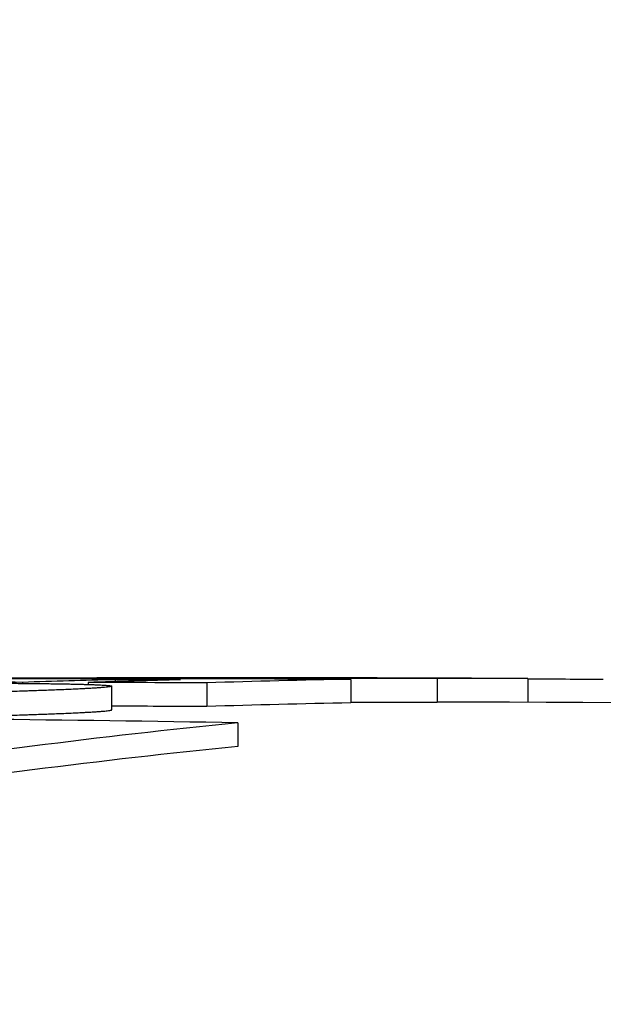
# Model space of a CAD drawing. Units: millimetres. Extents: x 166676 to 240717, y 38846 to 64176.
# Drawn here: x 172110 to 172117, y 49085 to 49098 of the extents above; entities that cross this region are included whole.
import ezdxf

# ---------------------------------------------------------------- set-up
doc = ezdxf.new("R2010")
doc.units = ezdxf.units.MM
doc.layers.get('DefPoints').update_dxf_attribs({"lineweight": 20})
doc.layers.add('0-OPISY', color=8, linetype='Continuous')
doc.styles.get("Standard").update_dxf_attribs({"font": 'arial.ttf'})
doc.dimstyles.get("Standard").update_dxf_attribs({"dimtxt": 0.18, "dimasz": 0.18, "dimexe": 0.18, "dimexo": 0.0625, "dimgap": 0.09, "dimtad": 0, "dimtih": 1, "dimtoh": 1, "dimdec": 4, "dimzin": 0, "dimdsep": 46, "dimtxsty": 'Standard', "dimcen": 0.09, "dimadec": 0, "dimazin": 0, "dimtfac": 1, "dimtdec": 4, "dimtofl": 0, "dimtmove": 0, "dimatfit": 3, "dimfxl": 1, "dimtolj": 1, "dimtzin": 0, "dimarcsym": 0})

# ---------------------------------------------------------------- blocks, each defined once
blk = doc.blocks.new('*D58')
at = {"layer": '0-OPISY', "color": 0, "lineweight": -2}
for p, q in [((171558.235, 48988.264), (171558.235, 49285.649)), ((173758.231, 48987.279), (173758.231, 49285.649)), ((171638.235, 49285.469), (172583.382, 49285.469)), ((173678.231, 49285.469), (172733.562, 49285.469))]:
    blk.add_line(p, q, dxfattribs=at)
at = {"layer": '0-OPISY', "color": 0}
for points in [[(171638.235, 49298.802), (171638.235, 49272.135), (171558.235, 49285.469)], [(173678.231, 49272.135), (173678.231, 49298.802), (173758.231, 49285.469)]]:
    blk.add_solid(points, dxfattribs=at)
at = {"layer": 'DefPoints', "color": 0}
for p in [(173758.231, 49285.469), (171558.235, 48988.202), (173758.231, 48987.216)]:
    blk.add_point(p, dxfattribs=at)
at = {"layer": '0-OPISY', "color": 0, "insert": (172658.472, 49285.469), "char_height": 50, "attachment_point": 5}
blk.add_mtext('\\A1;2200', dxfattribs=at)

msp = doc.modelspace()

# ---------------------------------------------------------------- linework, layer by layer
for p, q in [((172110.50804, 49089.47501), (172110.50804, 49089.4748)), ((172112.14561, 49089.47465), (172112.14561, 49089.46446)), ((172113.32858, 49089.47705), (172113.32858, 49089.47479)), ((172114.90264, 49089.46911), (172114.90264, 49089.1691)), ((172116.05026, 49089.46726), (172116.05026, 49089.16749)), ((172109.6441, 49089.42013), (172109.6441, 49089.40695)), ((172110.47438, 49089.41852), (172110.47438, 49089.3934)), ((172110.77431, 49089.07142), (172110.77431, 49089.37147)), ((172110.8178, 49089.45335), (172110.8178, 49089.42971)), ((172111.98144, 49089.41268), (172111.98144, 49089.11265)), ((172113.80719, 49089.45823), (172113.80719, 49089.15822)), ((172112.37537, 49088.90706), (172112.37537, 49088.60681))]:
    msp.add_line(p, q)
for radius, start, end in [(700.3, 90.17499758, 90.29312515), (700.3, 89.70634795, 90.01963494), (700, 87.26880174, 89.7062221)]:
    msp.add_arc((172112.22909, 48389.17792), radius, start, end)
for centre, major_axis, ratio, start_param, end_param in [((172110.71633, 48389.17792), (0, 700.28823), 0.92799113, 6.2784291, 6.28794152), ((172110.38285, 48389.17792), (0, 700.29717), 0.37260228, 6.28270551, 6.28419088), ((172112.35429, 48389.17792), (0, 700.29992), 0.92799113, 0.00089961, 0.00284094), ((172112.02242, 48389.17792), (0, 700.29996), 0.37260228, 0.00012769, 0.00100557), ((172113.20338, 48389.17792), (0, 700.29921), 0.37260228, 6.28270551, 6.28397297), ((172112.35429, 48389.17792), (0, 700.29992), 0.92799113, 6.2802684, 6.2816861), ((172114.12471, 48389.17792), (0, 700.29702), 0.37260228, 6.28270551, 6.28397297), ((172115.31996, 48389.17792), (0, 700.29208), 0.37260228, 6.28038647, 6.28478464), ((172108.89058, 48389.17792), (0, 700.24268), 0.92799113, 6.28202571, 6.28434491), ((172112.98262, 48389.17792), (0, 700.29953), 0.37260228, 0.00829654, 0.01279487), ((172113.8129, 48389.17792), (0, 700.29792), 0.37260228, 0.00829656, 0.0127949), ((172108.89058, 48389.17792), (0, 700.24268), 0.92799113, 6.27842879, 6.280748), ((172110.06427, 48389.17792), (0, 700.2759), 0.92799113, 6.28074811, 6.28202577), ((172115.31996, 48389.17792), (0, 700.29208), 0.37260228, 0.00579761, 0.01279501), ((172112.38978, 48389.17792), (0.00001, 700.29268), 0.99874029, 6.27658049, 6.27795163), ((172108.89058, 48389.17792), (0, 699.94265), 0.92799113, 6.27842675, 6.2802852), ((172115.31996, 48389.17792), (0, 699.99208), 0.37260228, 0.0058001, 0.01280049), ((172115.31996, 48389.17792), (0, 699.99208), 0.37260228, 6.28127481, 6.28478533), ((172102.47436, 48389.17792), (0, 699.81047), 0.92799113, 6.26793874, 6.28794477), ((172122.1301, 48389.17792), (0, 700.21872), 0.37260228, 0.03739703, 0.05741361), ((172122.1301, 48389.17792), (0, 699.91869), 0.37260228, 0.03741307, 0.05743825)]:
    msp.add_ellipse(centre, major_axis=major_axis, ratio=ratio, start_param=start_param, end_param=end_param)
for points, knots in [([(172111.09736, 49089.47133), (172111.0654, 49089.47125), (172111.0331, 49089.47117), (172111.00046, 49089.47109), (172110.96782, 49089.47101), (172110.93484, 49089.47092), (172110.90165, 49089.47084), (172110.86846, 49089.47076), (172110.83506, 49089.47068), (172110.8015, 49089.4706), (172110.76794, 49089.47052), (172110.73422, 49089.47044), (172110.70047, 49089.47036), (172110.66671, 49089.47028), (172110.63293, 49089.4702), (172110.59913, 49089.47012), (172110.56533, 49089.47005), (172110.53151, 49089.46997), (172110.49777, 49089.46989), (172110.46403, 49089.46982), (172110.43035, 49089.46974), (172110.39672, 49089.46967), (172110.37687, 49089.46962), (172110.35704, 49089.46958), (172110.33722, 49089.46954), (172110.32347, 49089.46951), (172110.30972, 49089.46948), (172110.29599, 49089.46945), (172110.26245, 49089.46938), (172110.22897, 49089.46931), (172110.19548, 49089.46924), (172110.162, 49089.46917), (172110.12852, 49089.4691), (172110.0951, 49089.46903), (172110.06167, 49089.46896), (172110.0283, 49089.46889), (172109.995, 49089.46883), (172109.96171, 49089.46876), (172109.9285, 49089.4687), (172109.89543, 49089.46863), (172109.86237, 49089.46857), (172109.82945, 49089.46851), (172109.79678, 49089.46844), (172109.76411, 49089.46838), (172109.73169, 49089.46832), (172109.69956, 49089.46826), (172109.66743, 49089.4682), (172109.63559, 49089.46815), (172109.60415, 49089.46809), (172109.5727, 49089.46803), (172109.54165, 49089.46798), (172109.51103, 49089.46793), (172109.4804, 49089.46787), (172109.45021, 49089.46782), (172109.42054, 49089.46777), (172109.39087, 49089.46772), (172109.36172, 49089.46768), (172109.33313, 49089.46763), (172109.30454, 49089.46758), (172109.2765, 49089.46754), (172109.2491, 49089.4675), (172109.2217, 49089.46745), (172109.19494, 49089.46741), (172109.16884, 49089.46738), (172109.14273, 49089.46734), (172109.11729, 49089.4673), (172109.09254, 49089.46727), (172109.0678, 49089.46723), (172109.04375, 49089.4672), (172109.0204, 49089.46717), (172108.99706, 49089.46714), (172108.97443, 49089.46711), (172108.95252, 49089.46709), (172108.93062, 49089.46706), (172108.90943, 49089.46704), (172108.88899, 49089.46702), (172108.86854, 49089.467), (172108.84883, 49089.46698), (172108.82988, 49089.46696), (172108.81092, 49089.46694), (172108.79273, 49089.46693), (172108.77534, 49089.46692), (172108.75794, 49089.4669), (172108.74135, 49089.46689), (172108.72555, 49089.46689), (172108.70976, 49089.46688), (172108.69476, 49089.46687), (172108.68059, 49089.46687), (172108.66642, 49089.46687), (172108.65307, 49089.46686), (172108.64054, 49089.46687), (172108.62801, 49089.46687), (172108.6163, 49089.46687), (172108.60543, 49089.46687), (172108.59456, 49089.46688), (172108.58454, 49089.46689), (172108.57531, 49089.4669), (172108.56609, 49089.46691), (172108.55767, 49089.46692), (172108.55, 49089.46693), (172108.54232, 49089.46695), (172108.5354, 49089.46696), (172108.52919, 49089.46698), (172108.52706, 49089.46699), (172108.52502, 49089.467), (172108.52307, 49089.467), (172108.51931, 49089.46702), (172108.51586, 49089.46703), (172108.5127, 49089.46705), (172108.5079, 49089.46707), (172108.50379, 49089.4671), (172108.50034, 49089.46712), (172108.4969, 49089.46715), (172108.49414, 49089.46718), (172108.4921, 49089.46722), (172108.49005, 49089.46725), (172108.48873, 49089.46729), (172108.4882, 49089.46733), (172108.48766, 49089.46737), (172108.48791, 49089.46741), (172108.48901, 49089.46746), (172108.4901, 49089.46751), (172108.49205, 49089.46756), (172108.49492, 49089.46761), (172108.49779, 49089.46766), (172108.50159, 49089.46772), (172108.50639, 49089.46777), (172108.50708, 49089.46778), (172108.5078, 49089.46779), (172108.50853, 49089.4678), (172108.51289, 49089.46785), (172108.518, 49089.4679), (172108.52391, 49089.46796), (172108.53081, 49089.46802), (172108.53881, 49089.46809), (172108.54798, 49089.46816), (172108.55716, 49089.46823), (172108.5675, 49089.4683), (172108.57913, 49089.46837), (172108.59076, 49089.46845), (172108.60367, 49089.46853), (172108.61795, 49089.46861), (172108.62688, 49089.46866), (172108.63635, 49089.46871), (172108.64637, 49089.46876)], [0, 0, 0, 0, 0.02173913, 0.02173913, 0.02173913, 0.043478261, 0.043478261, 0.043478261, 0.065217391, 0.065217391, 0.065217391, 0.086956522, 0.086956522, 0.086956522, 0.108695652, 0.108695652, 0.108695652, 0.130434783, 0.130434783, 0.130434783, 0.152173913, 0.152173913, 0.152173913, 0.165007568, 0.165007568, 0.165007568, 0.173913043, 0.173913043, 0.173913043, 0.195652174, 0.195652174, 0.195652174, 0.217391304, 0.217391304, 0.217391304, 0.239130435, 0.239130435, 0.239130435, 0.260869565, 0.260869565, 0.260869565, 0.282608696, 0.282608696, 0.282608696, 0.304347826, 0.304347826, 0.304347826, 0.326086957, 0.326086957, 0.326086957, 0.347826087, 0.347826087, 0.347826087, 0.369565217, 0.369565217, 0.369565217, 0.391304348, 0.391304348, 0.391304348, 0.413043478, 0.413043478, 0.413043478, 0.434782609, 0.434782609, 0.434782609, 0.456521739, 0.456521739, 0.456521739, 0.47826087, 0.47826087, 0.47826087, 0.5, 0.5, 0.5, 0.52173913, 0.52173913, 0.52173913, 0.543478261, 0.543478261, 0.543478261, 0.565217391, 0.565217391, 0.565217391, 0.586956522, 0.586956522, 0.586956522, 0.608695652, 0.608695652, 0.608695652, 0.630434783, 0.630434783, 0.630434783, 0.652173913, 0.652173913, 0.652173913, 0.673913043, 0.673913043, 0.673913043, 0.695652174, 0.695652174, 0.695652174, 0.717391304, 0.717391304, 0.717391304, 0.724833075, 0.724833075, 0.724833075, 0.739130435, 0.739130435, 0.739130435, 0.760869565, 0.760869565, 0.760869565, 0.782608696, 0.782608696, 0.782608696, 0.804347826, 0.804347826, 0.804347826, 0.826086957, 0.826086957, 0.826086957, 0.847826087, 0.847826087, 0.847826087, 0.869565217, 0.869565217, 0.869565217, 0.872701529, 0.872701529, 0.872701529, 0.891304348, 0.891304348, 0.891304348, 0.913043478, 0.913043478, 0.913043478, 0.934782609, 0.934782609, 0.934782609, 0.956521739, 0.956521739, 0.956521739, 0.970112131, 0.970112131, 0.970112131, 0.970112131]), ([(172110.12046, 49089.47474), (172110.11425, 49089.47472), (172110.10805, 49089.47471), (172110.10197, 49089.47469), (172110.0959, 49089.47467), (172110.08996, 49089.47465), (172110.08419, 49089.47464), (172110.07842, 49089.47462), (172110.07284, 49089.4746), (172110.06739, 49089.47458), (172110.06195, 49089.47456), (172110.05668, 49089.47454), (172110.0517, 49089.47452), (172110.0474, 49089.4745), (172110.04332, 49089.47448), (172110.0395, 49089.47446), (172110.03891, 49089.47446), (172110.03832, 49089.47445), (172110.03773, 49089.47445), (172110.03343, 49089.47443), (172110.02958, 49089.4744), (172110.02643, 49089.47438), (172110.02329, 49089.47436), (172110.02083, 49089.47434), (172110.01903, 49089.47432), (172110.01723, 49089.47431), (172110.01609, 49089.47429), (172110.0155, 49089.47428), (172110.01491, 49089.47426), (172110.01488, 49089.47425), (172110.01536, 49089.47424), (172110.01585, 49089.47423), (172110.01684, 49089.47422), (172110.01833, 49089.47421), (172110.01983, 49089.4742), (172110.02182, 49089.4742), (172110.02427, 49089.47419), (172110.02673, 49089.47419), (172110.02967, 49089.47418), (172110.03305, 49089.47418), (172110.03643, 49089.47418), (172110.04025, 49089.47417), (172110.0445, 49089.47417), (172110.04875, 49089.47417), (172110.05342, 49089.47417), (172110.05851, 49089.47417), (172110.0636, 49089.47417), (172110.0691, 49089.47417), (172110.07502, 49089.47418), (172110.08094, 49089.47418), (172110.08728, 49089.47418), (172110.09401, 49089.47419), (172110.10074, 49089.47419), (172110.10786, 49089.4742), (172110.11534, 49089.47421), (172110.12282, 49089.47421), (172110.13066, 49089.47422), (172110.13882, 49089.47423), (172110.14698, 49089.47424), (172110.15545, 49089.47425), (172110.16431, 49089.47426), (172110.17317, 49089.47427), (172110.18242, 49089.47428), (172110.19211, 49089.47429), (172110.2018, 49089.47431), (172110.21193, 49089.47432), (172110.22261, 49089.47434), (172110.2333, 49089.47435), (172110.24453, 49089.47437), (172110.25644, 49089.47439), (172110.26835, 49089.4744), (172110.28093, 49089.47442), (172110.29428, 49089.47444), (172110.30763, 49089.47446), (172110.32175, 49089.47449), (172110.33654, 49089.47451), (172110.35134, 49089.47454), (172110.36681, 49089.47456), (172110.38286, 49089.47459), (172110.39891, 49089.47461), (172110.41553, 49089.47464), (172110.43261, 49089.47467), (172110.44968, 49089.4747), (172110.4672, 49089.47473), (172110.48506, 49089.47476), (172110.50293, 49089.47479), (172110.52113, 49089.47482), (172110.5394, 49089.47485), (172110.54382, 49089.47486), (172110.54824, 49089.47487), (172110.55267, 49089.47488), (172110.56652, 49089.4749), (172110.58037, 49089.47492), (172110.59413, 49089.47495), (172110.61229, 49089.47498), (172110.63029, 49089.47501), (172110.64786, 49089.47504), (172110.66542, 49089.47507), (172110.68256, 49089.4751), (172110.69932, 49089.47513), (172110.71607, 49089.47516), (172110.73246, 49089.47519), (172110.74869, 49089.47522), (172110.75765, 49089.47524), (172110.76656, 49089.47525), (172110.77546, 49089.47527), (172110.7827, 49089.47528), (172110.78992, 49089.47529), (172110.79715, 49089.47531), (172110.81328, 49089.47534), (172110.82943, 49089.47537), (172110.84567, 49089.4754), (172110.86192, 49089.47543), (172110.87825, 49089.47546), (172110.89477, 49089.47549), (172110.91128, 49089.47553), (172110.92797, 49089.47556), (172110.94469, 49089.47559), (172110.96141, 49089.47562), (172110.97815, 49089.47566), (172110.99479, 49089.47569), (172111.01143, 49089.47572), (172111.02797, 49089.47576), (172111.04426, 49089.47579), (172111.06055, 49089.47583), (172111.07659, 49089.47586), (172111.09236, 49089.47589), (172111.10812, 49089.47592), (172111.12361, 49089.47596), (172111.13883, 49089.47599), (172111.15404, 49089.47602), (172111.16898, 49089.47605), (172111.18364, 49089.47609), (172111.19829, 49089.47612), (172111.21265, 49089.47615), (172111.22673, 49089.47618), (172111.2408, 49089.47621), (172111.25459, 49089.47624), (172111.26816, 49089.47628), (172111.27542, 49089.47629), (172111.28262, 49089.47631), (172111.28975, 49089.47633), (172111.29595, 49089.47634), (172111.3021, 49089.47635), (172111.3082, 49089.47637), (172111.32133, 49089.4764), (172111.33426, 49089.47643), (172111.34704, 49089.47646), (172111.35981, 49089.47649), (172111.37244, 49089.47652), (172111.38498, 49089.47656), (172111.39752, 49089.47659), (172111.40997, 49089.47662), (172111.42236, 49089.47665), (172111.43474, 49089.47668), (172111.44706, 49089.47672), (172111.45934, 49089.47675), (172111.47163, 49089.47678), (172111.48387, 49089.47681), (172111.49601, 49089.47684), (172111.50814, 49089.47688), (172111.52016, 49089.47691), (172111.53202, 49089.47694), (172111.54388, 49089.47697), (172111.55558, 49089.477), (172111.56684, 49089.47703), (172111.57288, 49089.47705), (172111.5788, 49089.47706), (172111.58455, 49089.47708), (172111.5895, 49089.47709), (172111.59432, 49089.4771), (172111.59899, 49089.47712), (172111.60907, 49089.47714), (172111.61842, 49089.47717), (172111.6271, 49089.47719), (172111.63579, 49089.47721), (172111.64381, 49089.47723), (172111.65124, 49089.47725), (172111.65867, 49089.47727), (172111.66551, 49089.47729), (172111.67186, 49089.4773), (172111.6782, 49089.47732), (172111.68405, 49089.47734), (172111.68951, 49089.47735), (172111.69497, 49089.47736), (172111.70003, 49089.47738), (172111.7048, 49089.47739), (172111.70956, 49089.4774), (172111.71403, 49089.47741), (172111.71826, 49089.47742), (172111.72249, 49089.47743), (172111.7265, 49089.47744), (172111.7303, 49089.47745), (172111.73411, 49089.47746), (172111.73772, 49089.47747), (172111.74116, 49089.47748), (172111.7446, 49089.47749), (172111.74787, 49089.4775), (172111.75101, 49089.47751), (172111.75416, 49089.47752), (172111.75716, 49089.47752), (172111.76003, 49089.47753)], [0, 0, 0, 0, 0.01612903, 0.01612903, 0.01612903, 0.03225806, 0.03225806, 0.03225806, 0.0483871, 0.0483871, 0.0483871, 0.06451613, 0.06451613, 0.06451613, 0.07846009, 0.07846009, 0.07846009, 0.08064516, 0.08064516, 0.08064516, 0.09677419, 0.09677419, 0.09677419, 0.11290323, 0.11290323, 0.11290323, 0.12903226, 0.12903226, 0.12903226, 0.14516129, 0.14516129, 0.14516129, 0.16129032, 0.16129032, 0.16129032, 0.17741935, 0.17741935, 0.17741935, 0.19354839, 0.19354839, 0.19354839, 0.20967742, 0.20967742, 0.20967742, 0.22580645, 0.22580645, 0.22580645, 0.24193548, 0.24193548, 0.24193548, 0.25806452, 0.25806452, 0.25806452, 0.27419355, 0.27419355, 0.27419355, 0.29032258, 0.29032258, 0.29032258, 0.30645161, 0.30645161, 0.30645161, 0.32258065, 0.32258065, 0.32258065, 0.33870968, 0.33870968, 0.33870968, 0.35483871, 0.35483871, 0.35483871, 0.37096774, 0.37096774, 0.37096774, 0.38709677, 0.38709677, 0.38709677, 0.40322581, 0.40322581, 0.40322581, 0.41935484, 0.41935484, 0.41935484, 0.43548387, 0.43548387, 0.43548387, 0.4516129, 0.4516129, 0.4516129, 0.45551652, 0.45551652, 0.45551652, 0.46774194, 0.46774194, 0.46774194, 0.48387097, 0.48387097, 0.48387097, 0.5, 0.5, 0.5, 0.51612903, 0.51612903, 0.51612903, 0.52502571, 0.52502571, 0.52502571, 0.53225806, 0.53225806, 0.53225806, 0.5483871, 0.5483871, 0.5483871, 0.56451613, 0.56451613, 0.56451613, 0.58064516, 0.58064516, 0.58064516, 0.59677419, 0.59677419, 0.59677419, 0.61290323, 0.61290323, 0.61290323, 0.62903226, 0.62903226, 0.62903226, 0.64516129, 0.64516129, 0.64516129, 0.66129032, 0.66129032, 0.66129032, 0.67741935, 0.67741935, 0.67741935, 0.69354839, 0.69354839, 0.69354839, 0.70217653, 0.70217653, 0.70217653, 0.70967742, 0.70967742, 0.70967742, 0.72580645, 0.72580645, 0.72580645, 0.74193548, 0.74193548, 0.74193548, 0.75806452, 0.75806452, 0.75806452, 0.77419355, 0.77419355, 0.77419355, 0.79032258, 0.79032258, 0.79032258, 0.80645161, 0.80645161, 0.80645161, 0.82258065, 0.82258065, 0.82258065, 0.83124555, 0.83124555, 0.83124555, 0.83870968, 0.83870968, 0.83870968, 0.85483871, 0.85483871, 0.85483871, 0.87096774, 0.87096774, 0.87096774, 0.88709677, 0.88709677, 0.88709677, 0.90322581, 0.90322581, 0.90322581, 0.91935484, 0.91935484, 0.91935484, 0.93548387, 0.93548387, 0.93548387, 0.9516129, 0.9516129, 0.9516129, 0.96774194, 0.96774194, 0.96774194, 0.98387097, 0.98387097, 0.98387097, 1, 1, 1, 1]), ([(172112.14561, 49089.47465), (172112.13024, 49089.47458), (172112.11432, 49089.47452), (172112.09785, 49089.47445), (172112.08138, 49089.47438), (172112.06437, 49089.47431), (172112.04682, 49089.47424), (172112.02926, 49089.47417), (172112.01117, 49089.4741), (172111.99256, 49089.47403), (172111.97395, 49089.47396), (172111.95483, 49089.47389), (172111.93516, 49089.47382), (172111.91549, 49089.47375), (172111.89527, 49089.47368), (172111.87451, 49089.47361), (172111.85374, 49089.47354), (172111.83243, 49089.47346), (172111.81057, 49089.47339), (172111.78872, 49089.47332), (172111.76633, 49089.47324), (172111.74342, 49089.47317), (172111.72051, 49089.4731), (172111.69709, 49089.47302), (172111.67311, 49089.47295), (172111.64913, 49089.47287), (172111.62459, 49089.4728), (172111.59953, 49089.47272), (172111.57447, 49089.47265), (172111.54888, 49089.47257), (172111.5228, 49089.4725), (172111.49673, 49089.47242), (172111.47016, 49089.47234), (172111.44314, 49089.47227), (172111.41611, 49089.47219), (172111.38864, 49089.47211), (172111.36068, 49089.47204), (172111.33273, 49089.47196), (172111.3043, 49089.47188), (172111.27543, 49089.4718), (172111.24656, 49089.47173), (172111.21726, 49089.47165), (172111.18757, 49089.47157), (172111.15788, 49089.47149), (172111.12781, 49089.47141), (172111.09736, 49089.47133)], [0, 0, 0, 0, 0.06666667, 0.06666667, 0.06666667, 0.13333333, 0.13333333, 0.13333333, 0.2, 0.2, 0.2, 0.26666667, 0.26666667, 0.26666667, 0.33333333, 0.33333333, 0.33333333, 0.4, 0.4, 0.4, 0.46666667, 0.46666667, 0.46666667, 0.53333333, 0.53333333, 0.53333333, 0.6, 0.6, 0.6, 0.66666667, 0.66666667, 0.66666667, 0.73333333, 0.73333333, 0.73333333, 0.8, 0.8, 0.8, 0.86666667, 0.86666667, 0.86666667, 0.93333333, 0.93333333, 0.93333333, 1, 1, 1, 1]), ([(172114.90264, 49089.46911), (172114.89079, 49089.46906), (172114.87825, 49089.46902), (172114.86501, 49089.46897), (172114.85177, 49089.46893), (172114.83783, 49089.46889), (172114.82326, 49089.46885), (172114.80869, 49089.46881), (172114.7935, 49089.46877), (172114.77774, 49089.46874), (172114.76198, 49089.4687), (172114.74565, 49089.46867), (172114.72885, 49089.46863), (172114.71204, 49089.4686), (172114.69476, 49089.46857), (172114.67705, 49089.46854), (172114.65935, 49089.46852), (172114.64124, 49089.46849), (172114.62279, 49089.46847), (172114.60434, 49089.46844), (172114.58556, 49089.46842), (172114.5665, 49089.4684), (172114.54744, 49089.46838), (172114.5281, 49089.46837), (172114.50855, 49089.46835), (172114.489, 49089.46834), (172114.46924, 49089.46832), (172114.44931, 49089.46831), (172114.42937, 49089.4683), (172114.40925, 49089.4683), (172114.38901, 49089.46829), (172114.36877, 49089.46828), (172114.3484, 49089.46828), (172114.32792, 49089.46828), (172114.30744, 49089.46828), (172114.28685, 49089.46828), (172114.2662, 49089.46828), (172114.24555, 49089.46828), (172114.22485, 49089.46828), (172114.20408, 49089.46829), (172114.18332, 49089.4683), (172114.1625, 49089.46831), (172114.14159, 49089.46832), (172114.12069, 49089.46833), (172114.0997, 49089.46834), (172114.07858, 49089.46835), (172114.05746, 49089.46837), (172114.03621, 49089.46838), (172114.01472, 49089.4684), (172114.00833, 49089.46841), (172114.00192, 49089.46841), (172113.99549, 49089.46842), (172113.98027, 49089.46843), (172113.96492, 49089.46845), (172113.9494, 49089.46846), (172113.92731, 49089.46849), (172113.90489, 49089.46851), (172113.88202, 49089.46854), (172113.85916, 49089.46857), (172113.83587, 49089.4686), (172113.81213, 49089.46863), (172113.7884, 49089.46866), (172113.76422, 49089.46869), (172113.73958, 49089.46873), (172113.71493, 49089.46877), (172113.68981, 49089.46881), (172113.66433, 49089.46885), (172113.63885, 49089.46889), (172113.61302, 49089.46893), (172113.58687, 49089.46898), (172113.56073, 49089.46903), (172113.53428, 49089.46907), (172113.50762, 49089.46912), (172113.48095, 49089.46917), (172113.45408, 49089.46923), (172113.42706, 49089.46928), (172113.40005, 49089.46933), (172113.37289, 49089.46939), (172113.3457, 49089.46945), (172113.31852, 49089.46951), (172113.2913, 49089.46957), (172113.26416, 49089.46963), (172113.23702, 49089.46969), (172113.20995, 49089.46975), (172113.18306, 49089.46981), (172113.15617, 49089.46988), (172113.12946, 49089.46994), (172113.10303, 49089.47001), (172113.0766, 49089.47007), (172113.05045, 49089.47014), (172113.02466, 49089.47021), (172112.99888, 49089.47028), (172112.97346, 49089.47034), (172112.9485, 49089.47041), (172112.92354, 49089.47048), (172112.89904, 49089.47055), (172112.87505, 49089.47062), (172112.85105, 49089.47069), (172112.82757, 49089.47076), (172112.80466, 49089.47083), (172112.78176, 49089.4709), (172112.75944, 49089.47097), (172112.73771, 49089.47104), (172112.71598, 49089.47111), (172112.69485, 49089.47118), (172112.67436, 49089.47125), (172112.65387, 49089.47132), (172112.63402, 49089.47139), (172112.6148, 49089.47146), (172112.59558, 49089.47153), (172112.57699, 49089.4716), (172112.55906, 49089.47167), (172112.54112, 49089.47174), (172112.52384, 49089.47181), (172112.50719, 49089.47188), (172112.49054, 49089.47195), (172112.47452, 49089.47201), (172112.45913, 49089.47208), (172112.44375, 49089.47215), (172112.42899, 49089.47222), (172112.41485, 49089.47228), (172112.4007, 49089.47235), (172112.38717, 49089.47242), (172112.37423, 49089.47249), (172112.36129, 49089.47255), (172112.34895, 49089.47262), (172112.33719, 49089.47268), (172112.32543, 49089.47275), (172112.31425, 49089.47281), (172112.30363, 49089.47288), (172112.29301, 49089.47295), (172112.28294, 49089.47301), (172112.27342, 49089.47307), (172112.2639, 49089.47314), (172112.25493, 49089.4732), (172112.24649, 49089.47327), (172112.23804, 49089.47333), (172112.23014, 49089.4734), (172112.22277, 49089.47346), (172112.2154, 49089.47352), (172112.20858, 49089.47359), (172112.20231, 49089.47365), (172112.19603, 49089.47371), (172112.19031, 49089.47377), (172112.18516, 49089.47384), (172112.18, 49089.4739), (172112.17542, 49089.47396), (172112.17139, 49089.47402), (172112.16735, 49089.47407), (172112.16386, 49089.47413), (172112.16086, 49089.47419), (172112.15785, 49089.47424), (172112.15534, 49089.4743), (172112.15326, 49089.47435), (172112.15118, 49089.4744), (172112.14954, 49089.47445), (172112.14828, 49089.4745), (172112.14703, 49089.47455), (172112.14615, 49089.4746), (172112.14561, 49089.47465)], [0, 0, 0, 0, 0.01923077, 0.01923077, 0.01923077, 0.03846154, 0.03846154, 0.03846154, 0.05769231, 0.05769231, 0.05769231, 0.07692308, 0.07692308, 0.07692308, 0.09615385, 0.09615385, 0.09615385, 0.11538462, 0.11538462, 0.11538462, 0.13461538, 0.13461538, 0.13461538, 0.15384615, 0.15384615, 0.15384615, 0.17307692, 0.17307692, 0.17307692, 0.19230769, 0.19230769, 0.19230769, 0.21153846, 0.21153846, 0.21153846, 0.23076923, 0.23076923, 0.23076923, 0.25, 0.25, 0.25, 0.26923077, 0.26923077, 0.26923077, 0.28846154, 0.28846154, 0.28846154, 0.30769231, 0.30769231, 0.30769231, 0.313408, 0.313408, 0.313408, 0.32692308, 0.32692308, 0.32692308, 0.34615385, 0.34615385, 0.34615385, 0.36538462, 0.36538462, 0.36538462, 0.38461538, 0.38461538, 0.38461538, 0.40384615, 0.40384615, 0.40384615, 0.42307692, 0.42307692, 0.42307692, 0.44230769, 0.44230769, 0.44230769, 0.46153846, 0.46153846, 0.46153846, 0.48076923, 0.48076923, 0.48076923, 0.5, 0.5, 0.5, 0.51923077, 0.51923077, 0.51923077, 0.53846154, 0.53846154, 0.53846154, 0.55769231, 0.55769231, 0.55769231, 0.57692308, 0.57692308, 0.57692308, 0.59615385, 0.59615385, 0.59615385, 0.61538462, 0.61538462, 0.61538462, 0.63461538, 0.63461538, 0.63461538, 0.65384615, 0.65384615, 0.65384615, 0.67307692, 0.67307692, 0.67307692, 0.69230769, 0.69230769, 0.69230769, 0.71153846, 0.71153846, 0.71153846, 0.73076923, 0.73076923, 0.73076923, 0.75, 0.75, 0.75, 0.76923077, 0.76923077, 0.76923077, 0.78846154, 0.78846154, 0.78846154, 0.80769231, 0.80769231, 0.80769231, 0.82692308, 0.82692308, 0.82692308, 0.84615385, 0.84615385, 0.84615385, 0.86538462, 0.86538462, 0.86538462, 0.88461538, 0.88461538, 0.88461538, 0.90384615, 0.90384615, 0.90384615, 0.92307692, 0.92307692, 0.92307692, 0.94230769, 0.94230769, 0.94230769, 0.96153846, 0.96153846, 0.96153846, 0.98076923, 0.98076923, 0.98076923, 1, 1, 1, 1]), ([(172112.99786, 49089.47692), (172112.99004, 49089.4769), (172112.98273, 49089.47688), (172112.97604, 49089.47687), (172112.96934, 49089.47685), (172112.96327, 49089.47683), (172112.95775, 49089.47682), (172112.95222, 49089.4768), (172112.94724, 49089.47679), (172112.94275, 49089.47677), (172112.93827, 49089.47676), (172112.93427, 49089.47674), (172112.9307, 49089.47672), (172112.92714, 49089.47671), (172112.92399, 49089.47669), (172112.92119, 49089.47668), (172112.9184, 49089.47666), (172112.91595, 49089.47665), (172112.91382, 49089.47663), (172112.91168, 49089.47662), (172112.90986, 49089.47661), (172112.90831, 49089.47659), (172112.90676, 49089.47658), (172112.90549, 49089.47656), (172112.90447, 49089.47655), (172112.90344, 49089.47653), (172112.90266, 49089.47652), (172112.9021, 49089.4765), (172112.90154, 49089.47649), (172112.9012, 49089.47647), (172112.90107, 49089.47646), (172112.90093, 49089.47644), (172112.90101, 49089.47643), (172112.90128, 49089.47641), (172112.90155, 49089.4764), (172112.90203, 49089.47638), (172112.90271, 49089.47636), (172112.9034, 49089.47635), (172112.90429, 49089.47633), (172112.90542, 49089.47631), (172112.90654, 49089.4763), (172112.90789, 49089.47628), (172112.9095, 49089.47626), (172112.9111, 49089.47624), (172112.91295, 49089.47622), (172112.91509, 49089.4762), (172112.91722, 49089.47618), (172112.91963, 49089.47616), (172112.92235, 49089.47614), (172112.92508, 49089.47612), (172112.92812, 49089.4761), (172112.93151, 49089.47607), (172112.9349, 49089.47605), (172112.93863, 49089.47603), (172112.94274, 49089.476), (172112.94685, 49089.47597), (172112.95133, 49089.47595), (172112.95619, 49089.47592), (172112.96105, 49089.47589), (172112.96628, 49089.47586), (172112.97187, 49089.47584), (172112.97746, 49089.47581), (172112.9834, 49089.47578), (172112.98965, 49089.47575), (172112.9959, 49089.47572), (172113.00246, 49089.47569), (172113.0093, 49089.47566), (172113.01614, 49089.47563), (172113.02326, 49089.4756), (172113.03058, 49089.47557), (172113.0379, 49089.47554), (172113.04542, 49089.47551), (172113.05303, 49089.47548), (172113.06065, 49089.47546), (172113.06836, 49089.47543), (172113.0761, 49089.4754), (172113.08384, 49089.47538), (172113.09161, 49089.47535), (172113.0994, 49089.47532), (172113.10719, 49089.4753), (172113.11501, 49089.47527), (172113.12284, 49089.47525), (172113.13066, 49089.47523), (172113.1385, 49089.47521), (172113.14635, 49089.47518), (172113.15419, 49089.47516), (172113.16204, 49089.47514), (172113.16995, 49089.47512), (172113.17705, 49089.4751), (172113.1842, 49089.47508), (172113.19144, 49089.47507), (172113.20031, 49089.47504), (172113.20931, 49089.47502), (172113.21854, 49089.475), (172113.22692, 49089.47498), (172113.23549, 49089.47497), (172113.2443, 49089.47495), (172113.25311, 49089.47493), (172113.26215, 49089.47491), (172113.27145, 49089.47489), (172113.28076, 49089.47488), (172113.29032, 49089.47486), (172113.30017, 49089.47484), (172113.31002, 49089.47482), (172113.32015, 49089.47481), (172113.33052, 49089.47479), (172113.34089, 49089.47477), (172113.3515, 49089.47476), (172113.36235, 49089.47474), (172113.3732, 49089.47472), (172113.38429, 49089.47471), (172113.39556, 49089.47469), (172113.40683, 49089.47468), (172113.41827, 49089.47466), (172113.42986, 49089.47465), (172113.44145, 49089.47463), (172113.45319, 49089.47462), (172113.46498, 49089.4746), (172113.47677, 49089.47459), (172113.48861, 49089.47458), (172113.50045, 49089.47457), (172113.51229, 49089.47455), (172113.52411, 49089.47454), (172113.53581, 49089.47453), (172113.5475, 49089.47452), (172113.55906, 49089.47451), (172113.57039, 49089.4745), (172113.58172, 49089.4745), (172113.59282, 49089.47449), (172113.60364, 49089.47448), (172113.61446, 49089.47448), (172113.62499, 49089.47447), (172113.63515, 49089.47447), (172113.64532, 49089.47446), (172113.65512, 49089.47446), (172113.66459, 49089.47445), (172113.67407, 49089.47445), (172113.68323, 49089.47445), (172113.6921, 49089.47445), (172113.70097, 49089.47445), (172113.70955, 49089.47445), (172113.71792, 49089.47445), (172113.7263, 49089.47445), (172113.73446, 49089.47446), (172113.74255, 49089.47446), (172113.75065, 49089.47446), (172113.75867, 49089.47447), (172113.76672, 49089.47447), (172113.77476, 49089.47448), (172113.78283, 49089.47449), (172113.79096, 49089.47449), (172113.7991, 49089.4745), (172113.8073, 49089.47451), (172113.81555, 49089.47452), (172113.8238, 49089.47453), (172113.8321, 49089.47455), (172113.84045, 49089.47456), (172113.8488, 49089.47458), (172113.85721, 49089.47459), (172113.86572, 49089.47461), (172113.87423, 49089.47463), (172113.88284, 49089.47465), (172113.8917, 49089.47467), (172113.90056, 49089.47468), (172113.90965, 49089.47471), (172113.91918, 49089.47473)], [0, 0, 0, 0, 0.01818182, 0.01818182, 0.01818182, 0.03636364, 0.03636364, 0.03636364, 0.05454545, 0.05454545, 0.05454545, 0.07272727, 0.07272727, 0.07272727, 0.09090909, 0.09090909, 0.09090909, 0.10909091, 0.10909091, 0.10909091, 0.12727273, 0.12727273, 0.12727273, 0.14545455, 0.14545455, 0.14545455, 0.16363636, 0.16363636, 0.16363636, 0.18181818, 0.18181818, 0.18181818, 0.2, 0.2, 0.2, 0.21818182, 0.21818182, 0.21818182, 0.23636364, 0.23636364, 0.23636364, 0.25454545, 0.25454545, 0.25454545, 0.27272727, 0.27272727, 0.27272727, 0.29090909, 0.29090909, 0.29090909, 0.30909091, 0.30909091, 0.30909091, 0.32727273, 0.32727273, 0.32727273, 0.34545455, 0.34545455, 0.34545455, 0.36363636, 0.36363636, 0.36363636, 0.38181818, 0.38181818, 0.38181818, 0.4, 0.4, 0.4, 0.41818182, 0.41818182, 0.41818182, 0.43636364, 0.43636364, 0.43636364, 0.45454545, 0.45454545, 0.45454545, 0.47272727, 0.47272727, 0.47272727, 0.49090909, 0.49090909, 0.49090909, 0.50909091, 0.50909091, 0.50909091, 0.52727273, 0.52727273, 0.52727273, 0.54361297, 0.54361297, 0.54361297, 0.56363636, 0.56363636, 0.56363636, 0.58181818, 0.58181818, 0.58181818, 0.6, 0.6, 0.6, 0.61818182, 0.61818182, 0.61818182, 0.63636364, 0.63636364, 0.63636364, 0.65454545, 0.65454545, 0.65454545, 0.67272727, 0.67272727, 0.67272727, 0.69090909, 0.69090909, 0.69090909, 0.70909091, 0.70909091, 0.70909091, 0.72727273, 0.72727273, 0.72727273, 0.74545455, 0.74545455, 0.74545455, 0.76363636, 0.76363636, 0.76363636, 0.78181818, 0.78181818, 0.78181818, 0.8, 0.8, 0.8, 0.81818182, 0.81818182, 0.81818182, 0.83636364, 0.83636364, 0.83636364, 0.85454545, 0.85454545, 0.85454545, 0.87272727, 0.87272727, 0.87272727, 0.89090909, 0.89090909, 0.89090909, 0.90909091, 0.90909091, 0.90909091, 0.92727273, 0.92727273, 0.92727273, 0.94545455, 0.94545455, 0.94545455, 0.96363636, 0.96363636, 0.96363636, 0.98181818, 0.98181818, 0.98181818, 1, 1, 1, 1]), ([(172103.47592, 49089.28654), (172103.4585, 49089.28719), (172103.44199, 49089.28786), (172103.42637, 49089.28855), (172103.41074, 49089.28923), (172103.39602, 49089.28994), (172103.38225, 49089.29065), (172103.36848, 49089.29137), (172103.35567, 49089.2921), (172103.34383, 49089.29285), (172103.33198, 49089.29359), (172103.32111, 49089.29435), (172103.31124, 49089.29512), (172103.30138, 49089.29589), (172103.29251, 49089.29667), (172103.28466, 49089.29746), (172103.2768, 49089.29825), (172103.26995, 49089.29905), (172103.26411, 49089.29987), (172103.25826, 49089.30068), (172103.25343, 49089.3015), (172103.24961, 49089.30233), (172103.24645, 49089.30302), (172103.24399, 49089.30372), (172103.24223, 49089.30442), (172103.24186, 49089.30457), (172103.24152, 49089.30472), (172103.24121, 49089.30487), (172103.23944, 49089.30572), (172103.23869, 49089.30659), (172103.23898, 49089.30747), (172103.23927, 49089.30836), (172103.2406, 49089.30925), (172103.24299, 49089.31017), (172103.24538, 49089.31108), (172103.24885, 49089.31202), (172103.25342, 49089.31296), (172103.25799, 49089.31391), (172103.26367, 49089.31488), (172103.2705, 49089.31586), (172103.27733, 49089.31684), (172103.28532, 49089.31785), (172103.29451, 49089.31887), (172103.30371, 49089.31989), (172103.31412, 49089.32093), (172103.3258, 49089.32199), (172103.33749, 49089.32304), (172103.35045, 49089.32412), (172103.36474, 49089.32522), (172103.37904, 49089.32632), (172103.39467, 49089.32744), (172103.41164, 49089.32858), (172103.42861, 49089.32971), (172103.44693, 49089.33086), (172103.46658, 49089.33203), (172103.4753, 49089.33254), (172103.48428, 49089.33306), (172103.49352, 49089.33358), (172103.5051, 49089.33424), (172103.51709, 49089.3349), (172103.52946, 49089.33555), (172103.55168, 49089.33674), (172103.57515, 49089.33793), (172103.59973, 49089.33912), (172103.62431, 49089.34031), (172103.65001, 49089.34149), (172103.67674, 49089.34268), (172103.70347, 49089.34386), (172103.73123, 49089.34504), (172103.75991, 49089.3462), (172103.78859, 49089.34737), (172103.81818, 49089.34853), (172103.8486, 49089.34967), (172103.87903, 49089.35082), (172103.91029, 49089.35195), (172103.94228, 49089.35307), (172103.97427, 49089.3542), (172104.00698, 49089.3553), (172104.04035, 49089.35639), (172104.07372, 49089.35748), (172104.10774, 49089.35856), (172104.14231, 49089.35961), (172104.17689, 49089.36067), (172104.21202, 49089.36171), (172104.24762, 49089.36273), (172104.28322, 49089.36375), (172104.31929, 49089.36475), (172104.35576, 49089.36574), (172104.39223, 49089.36672), (172104.42911, 49089.36768), (172104.4663, 49089.36863), (172104.50348, 49089.36957), (172104.54097, 49089.3705), (172104.57874, 49089.3714), (172104.61651, 49089.37231), (172104.65457, 49089.37319), (172104.69286, 49089.37406), (172104.73116, 49089.37493), (172104.76971, 49089.37577), (172104.80848, 49089.3766), (172104.84726, 49089.37743), (172104.88628, 49089.37824), (172104.92535, 49089.37903), (172104.96443, 49089.37982), (172105.00357, 49089.38059), (172105.0426, 49089.38134), (172105.08163, 49089.38209), (172105.12055, 49089.38281), (172105.15927, 49089.38351), (172105.19798, 49089.38421), (172105.23649, 49089.38489), (172105.27461, 49089.38555), (172105.31274, 49089.3862), (172105.35049, 49089.38683), (172105.3879, 49089.38744), (172105.4253, 49089.38805), (172105.46238, 49089.38864), (172105.49922, 49089.38921), (172105.53606, 49089.38978), (172105.57268, 49089.39033), (172105.60922, 49089.39086), (172105.64094, 49089.39133), (172105.67261, 49089.39178), (172105.70429, 49089.39223), (172105.70909, 49089.39229), (172105.71389, 49089.39236), (172105.7187, 49089.39243), (172105.75519, 49089.39293), (172105.79171, 49089.39343), (172105.82837, 49089.39391), (172105.86503, 49089.3944), (172105.90184, 49089.39487), (172105.93887, 49089.39533), (172105.97589, 49089.39579), (172106.01313, 49089.39625), (172106.05059, 49089.39669), (172106.08805, 49089.39714), (172106.12573, 49089.39757), (172106.16367, 49089.398), (172106.20161, 49089.39842), (172106.23981, 49089.39884), (172106.27825, 49089.39925), (172106.31668, 49089.39965), (172106.35535, 49089.40005), (172106.39423, 49089.40044), (172106.43312, 49089.40083), (172106.47223, 49089.40121), (172106.51156, 49089.40158), (172106.5509, 49089.40195), (172106.59046, 49089.40232), (172106.63023, 49089.40267), (172106.67, 49089.40302), (172106.70997, 49089.40336), (172106.75017, 49089.40369), (172106.79036, 49089.40403), (172106.83078, 49089.40435), (172106.87138, 49089.40466), (172106.91198, 49089.40498), (172106.95277, 49089.40528), (172106.99374, 49089.40558), (172107.03471, 49089.40587), (172107.07586, 49089.40615), (172107.11718, 49089.40643), (172107.15849, 49089.4067), (172107.19996, 49089.40696), (172107.24156, 49089.40721), (172107.28316, 49089.40747), (172107.32489, 49089.40771), (172107.36672, 49089.40794), (172107.40856, 49089.40817), (172107.45051, 49089.40838), (172107.49252, 49089.40859), (172107.53453, 49089.4088), (172107.57659, 49089.40899), (172107.61869, 49089.40918), (172107.6608, 49089.40936), (172107.70293, 49089.40953), (172107.74504, 49089.40969), (172107.78715, 49089.40985), (172107.82923, 49089.41), (172107.87124, 49089.41013), (172107.91325, 49089.41027), (172107.95519, 49089.41039), (172107.99701, 49089.4105), (172108.03883, 49089.41061), (172108.08053, 49089.41071), (172108.12203, 49089.41079), (172108.16353, 49089.41087), (172108.20484, 49089.41094), (172108.24593, 49089.411), (172108.28703, 49089.41106), (172108.3279, 49089.4111), (172108.3685, 49089.41113), (172108.40911, 49089.41117), (172108.44944, 49089.41118), (172108.48948, 49089.41119), (172108.52952, 49089.41119), (172108.56926, 49089.41118), (172108.60867, 49089.41116), (172108.64808, 49089.41114), (172108.68716, 49089.41111), (172108.72586, 49089.41106), (172108.76456, 49089.41101), (172108.80289, 49089.41095), (172108.84081, 49089.41088), (172108.87873, 49089.41081), (172108.91625, 49089.41072), (172108.95331, 49089.41062), (172108.99036, 49089.41052), (172109.02695, 49089.41041), (172109.06306, 49089.41029), (172109.09917, 49089.41017), (172109.1348, 49089.41003), (172109.16991, 49089.40989), (172109.20502, 49089.40974), (172109.23961, 49089.40958), (172109.27367, 49089.40941), (172109.30773, 49089.40924), (172109.34125, 49089.40906), (172109.37422, 49089.40887), (172109.40719, 49089.40868), (172109.43961, 49089.40847), (172109.47146, 49089.40826), (172109.50331, 49089.40805), (172109.53459, 49089.40782), (172109.56531, 49089.40759), (172109.59602, 49089.40735), (172109.62617, 49089.4071), (172109.65573, 49089.40685), (172109.6853, 49089.40659), (172109.71427, 49089.40633), (172109.74268, 49089.40605), (172109.77108, 49089.40578), (172109.79891, 49089.40549), (172109.82617, 49089.4052), (172109.85342, 49089.4049), (172109.8801, 49089.4046), (172109.9062, 49089.40428), (172109.9323, 49089.40397), (172109.95783, 49089.40364), (172109.98279, 49089.40331), (172110.00775, 49089.40298), (172110.03213, 49089.40263), (172110.05591, 49089.40228), (172110.0797, 49089.40193), (172110.10288, 49089.40157), (172110.1255, 49089.4012), (172110.14813, 49089.40083), (172110.17019, 49089.40045), (172110.19171, 49089.40006), (172110.21323, 49089.39967), (172110.23422, 49089.39927), (172110.25471, 49089.39886), (172110.2577, 49089.3988), (172110.26069, 49089.39874), (172110.26366, 49089.39868), (172110.28103, 49089.39832), (172110.29803, 49089.39796), (172110.31469, 49089.39759), (172110.3342, 49089.39715), (172110.35325, 49089.3967), (172110.37184, 49089.39624), (172110.39044, 49089.39578), (172110.40859, 49089.3953), (172110.42628, 49089.39481), (172110.44397, 49089.39432), (172110.4612, 49089.39381), (172110.47792, 49089.39329), (172110.49464, 49089.39277), (172110.51084, 49089.39223), (172110.52651, 49089.39167), (172110.54217, 49089.39112), (172110.5573, 49089.39055), (172110.57186, 49089.38996), (172110.58641, 49089.38937), (172110.60038, 49089.38876), (172110.61373, 49089.38814), (172110.62708, 49089.38751), (172110.6398, 49089.38687), (172110.6518, 49089.3862), (172110.66381, 49089.38554), (172110.67509, 49089.38486), (172110.68557, 49089.38416), (172110.69604, 49089.38346), (172110.7057, 49089.38274), (172110.71447, 49089.38201), (172110.72324, 49089.38128), (172110.73113, 49089.38053), (172110.73805, 49089.37978), (172110.74498, 49089.37902), (172110.75094, 49089.37825), (172110.75591, 49089.37746), (172110.76088, 49089.37668), (172110.76486, 49089.37589), (172110.76783, 49089.37508), (172110.7708, 49089.37427), (172110.77276, 49089.37345), (172110.77368, 49089.37261), (172110.77461, 49089.37177), (172110.77451, 49089.37091), (172110.77335, 49089.37003), (172110.77218, 49089.36915), (172110.76995, 49089.36825), (172110.76658, 49089.36733), (172110.76321, 49089.3664), (172110.75871, 49089.36545), (172110.75297, 49089.36447), (172110.74723, 49089.36349), (172110.74026, 49089.36248), (172110.73197, 49089.36144), (172110.72368, 49089.3604), (172110.71409, 49089.35933), (172110.70307, 49089.35823), (172110.69205, 49089.35713), (172110.67962, 49089.356), (172110.66558, 49089.35482), (172110.65154, 49089.35364), (172110.63588, 49089.35242), (172110.61836, 49089.35115), (172110.60084, 49089.34988), (172110.58144, 49089.34856), (172110.56024, 49089.3472), (172110.53905, 49089.34584), (172110.51607, 49089.34444), (172110.49151, 49089.34301), (172110.4857, 49089.34268), (172110.47981, 49089.34234), (172110.47383, 49089.342), (172110.45454, 49089.3409), (172110.43439, 49089.3398), (172110.41354, 49089.33869), (172110.38622, 49089.33723), (172110.35768, 49089.33578), (172110.32844, 49089.33434), (172110.2992, 49089.33291), (172110.26927, 49089.3315), (172110.23878, 49089.33012), (172110.20828, 49089.32874), (172110.17721, 49089.32738), (172110.14562, 49089.32604), (172110.11402, 49089.32471), (172110.0819, 49089.3234), (172110.04927, 49089.32211), (172110.01663, 49089.32082), (172109.98349, 49089.31956), (172109.94989, 49089.31832), (172109.91629, 49089.31708), (172109.88225, 49089.31586), (172109.84771, 49089.31467), (172109.81316, 49089.31347), (172109.77811, 49089.31229), (172109.74231, 49089.31113), (172109.73027, 49089.31073), (172109.71814, 49089.31034), (172109.70591, 49089.30995), (172109.6818, 49089.30918), (172109.65732, 49089.30842), (172109.6324, 49089.30766), (172109.59483, 49089.3065), (172109.55627, 49089.30536), (172109.51651, 49089.30421), (172109.47675, 49089.30306), (172109.43579, 49089.3019), (172109.39352, 49089.30074), (172109.35124, 49089.29959), (172109.30765, 49089.29842), (172109.26252, 49089.29725), (172109.2174, 49089.29607), (172109.17075, 49089.29488), (172109.12232, 49089.29368), (172109.07389, 49089.29248), (172109.02367, 49089.29126), (172108.97168, 49089.29003)], [0, 0, 0, 0, 0.00847458, 0.00847458, 0.00847458, 0.01694915, 0.01694915, 0.01694915, 0.02542373, 0.02542373, 0.02542373, 0.03389831, 0.03389831, 0.03389831, 0.04237288, 0.04237288, 0.04237288, 0.05084746, 0.05084746, 0.05084746, 0.05932203, 0.05932203, 0.05932203, 0.06632927, 0.06632927, 0.06632927, 0.06779661, 0.06779661, 0.06779661, 0.07627119, 0.07627119, 0.07627119, 0.08474576, 0.08474576, 0.08474576, 0.09322034, 0.09322034, 0.09322034, 0.10169492, 0.10169492, 0.10169492, 0.11016949, 0.11016949, 0.11016949, 0.11864407, 0.11864407, 0.11864407, 0.12711864, 0.12711864, 0.12711864, 0.13559322, 0.13559322, 0.13559322, 0.1440678, 0.1440678, 0.1440678, 0.14782665, 0.14782665, 0.14782665, 0.15254237, 0.15254237, 0.15254237, 0.16101695, 0.16101695, 0.16101695, 0.16949153, 0.16949153, 0.16949153, 0.1779661, 0.1779661, 0.1779661, 0.18644068, 0.18644068, 0.18644068, 0.19491525, 0.19491525, 0.19491525, 0.20338983, 0.20338983, 0.20338983, 0.21186441, 0.21186441, 0.21186441, 0.22033898, 0.22033898, 0.22033898, 0.22881356, 0.22881356, 0.22881356, 0.23728814, 0.23728814, 0.23728814, 0.24576271, 0.24576271, 0.24576271, 0.25423729, 0.25423729, 0.25423729, 0.26271186, 0.26271186, 0.26271186, 0.27118644, 0.27118644, 0.27118644, 0.27966102, 0.27966102, 0.27966102, 0.28813559, 0.28813559, 0.28813559, 0.29661017, 0.29661017, 0.29661017, 0.30508475, 0.30508475, 0.30508475, 0.31355932, 0.31355932, 0.31355932, 0.3220339, 0.3220339, 0.3220339, 0.32939251, 0.32939251, 0.32939251, 0.33050847, 0.33050847, 0.33050847, 0.33898305, 0.33898305, 0.33898305, 0.34745763, 0.34745763, 0.34745763, 0.3559322, 0.3559322, 0.3559322, 0.36440678, 0.36440678, 0.36440678, 0.37288136, 0.37288136, 0.37288136, 0.38135593, 0.38135593, 0.38135593, 0.38983051, 0.38983051, 0.38983051, 0.39830508, 0.39830508, 0.39830508, 0.40677966, 0.40677966, 0.40677966, 0.41525424, 0.41525424, 0.41525424, 0.42372881, 0.42372881, 0.42372881, 0.43220339, 0.43220339, 0.43220339, 0.44067797, 0.44067797, 0.44067797, 0.44915254, 0.44915254, 0.44915254, 0.45762712, 0.45762712, 0.45762712, 0.46610169, 0.46610169, 0.46610169, 0.47457627, 0.47457627, 0.47457627, 0.48305085, 0.48305085, 0.48305085, 0.49152542, 0.49152542, 0.49152542, 0.5, 0.5, 0.5, 0.50847458, 0.50847458, 0.50847458, 0.51694915, 0.51694915, 0.51694915, 0.52542373, 0.52542373, 0.52542373, 0.53389831, 0.53389831, 0.53389831, 0.54237288, 0.54237288, 0.54237288, 0.55084746, 0.55084746, 0.55084746, 0.55932203, 0.55932203, 0.55932203, 0.56779661, 0.56779661, 0.56779661, 0.57627119, 0.57627119, 0.57627119, 0.58474576, 0.58474576, 0.58474576, 0.59322034, 0.59322034, 0.59322034, 0.60169492, 0.60169492, 0.60169492, 0.61016949, 0.61016949, 0.61016949, 0.61864407, 0.61864407, 0.61864407, 0.62711864, 0.62711864, 0.62711864, 0.63559322, 0.63559322, 0.63559322, 0.6440678, 0.6440678, 0.6440678, 0.65254237, 0.65254237, 0.65254237, 0.66101695, 0.66101695, 0.66101695, 0.66949153, 0.66949153, 0.66949153, 0.6779661, 0.6779661, 0.6779661, 0.68644068, 0.68644068, 0.68644068, 0.68767978, 0.68767978, 0.68767978, 0.69491525, 0.69491525, 0.69491525, 0.70338983, 0.70338983, 0.70338983, 0.71186441, 0.71186441, 0.71186441, 0.72033898, 0.72033898, 0.72033898, 0.72881356, 0.72881356, 0.72881356, 0.73728814, 0.73728814, 0.73728814, 0.74576271, 0.74576271, 0.74576271, 0.75423729, 0.75423729, 0.75423729, 0.76271186, 0.76271186, 0.76271186, 0.77118644, 0.77118644, 0.77118644, 0.77966102, 0.77966102, 0.77966102, 0.78813559, 0.78813559, 0.78813559, 0.79661017, 0.79661017, 0.79661017, 0.80508475, 0.80508475, 0.80508475, 0.81355932, 0.81355932, 0.81355932, 0.8220339, 0.8220339, 0.8220339, 0.83050847, 0.83050847, 0.83050847, 0.83898305, 0.83898305, 0.83898305, 0.84745763, 0.84745763, 0.84745763, 0.8559322, 0.8559322, 0.8559322, 0.86440678, 0.86440678, 0.86440678, 0.87288136, 0.87288136, 0.87288136, 0.88135593, 0.88135593, 0.88135593, 0.88336037, 0.88336037, 0.88336037, 0.88983051, 0.88983051, 0.88983051, 0.89830508, 0.89830508, 0.89830508, 0.90677966, 0.90677966, 0.90677966, 0.91525424, 0.91525424, 0.91525424, 0.92372881, 0.92372881, 0.92372881, 0.93220339, 0.93220339, 0.93220339, 0.94067797, 0.94067797, 0.94067797, 0.94915254, 0.94915254, 0.94915254, 0.95200452, 0.95200452, 0.95200452, 0.95762712, 0.95762712, 0.95762712, 0.96610169, 0.96610169, 0.96610169, 0.97457627, 0.97457627, 0.97457627, 0.98305085, 0.98305085, 0.98305085, 0.99152542, 0.99152542, 0.99152542, 1, 1, 1, 1]), ([(172113.80719, 49089.16863), (172113.80819, 49089.16863), (172113.80919, 49089.16863), (172113.81019, 49089.16863), (172113.83392, 49089.16859), (172113.8572, 49089.16856), (172113.88007, 49089.16854), (172113.90294, 49089.16851), (172113.92541, 49089.16848), (172113.94754, 49089.16846), (172113.96369, 49089.16844), (172113.97966, 49089.16843), (172113.99549, 49089.16841), (172114.00135, 49089.16841), (172114.0072, 49089.1684), (172114.01303, 49089.1684), (172114.0346, 49089.16838), (172114.05594, 49089.16836), (172114.07712, 49089.16835), (172114.0983, 49089.16833), (172114.11932, 49089.16832), (172114.14029, 49089.16831), (172114.16125, 49089.1683), (172114.18216, 49089.16829), (172114.203, 49089.16829), (172114.22384, 49089.16828), (172114.24461, 49089.16828), (172114.26529, 49089.16827), (172114.28597, 49089.16827), (172114.30656, 49089.16827), (172114.32706, 49089.16827), (172114.34756, 49089.16827), (172114.36798, 49089.16828), (172114.38826, 49089.16828), (172114.40853, 49089.16829), (172114.42867, 49089.1683), (172114.44863, 49089.16831), (172114.4686, 49089.16832), (172114.4884, 49089.16833), (172114.50798, 49089.16835), (172114.52756, 49089.16836), (172114.54693, 49089.16838), (172114.56601, 49089.1684), (172114.5851, 49089.16842), (172114.6039, 49089.16844), (172114.62238, 49089.16846), (172114.64085, 49089.16849), (172114.659, 49089.16851), (172114.67672, 49089.16854), (172114.69445, 49089.16857), (172114.71175, 49089.1686), (172114.72859, 49089.16863), (172114.74542, 49089.16866), (172114.76178, 49089.1687), (172114.77756, 49089.16873), (172114.79335, 49089.16877), (172114.80856, 49089.16881), (172114.82315, 49089.16885), (172114.83774, 49089.16888), (172114.8517, 49089.16893), (172114.86496, 49089.16897), (172114.87822, 49089.16901), (172114.89078, 49089.16906), (172114.90264, 49089.1691)], [0.633807129, 0.633807129, 0.633807129, 0.633807129, 0.634615385, 0.634615385, 0.634615385, 0.653846154, 0.653846154, 0.653846154, 0.673076923, 0.673076923, 0.673076923, 0.687108504, 0.687108504, 0.687108504, 0.692307692, 0.692307692, 0.692307692, 0.711538462, 0.711538462, 0.711538462, 0.730769231, 0.730769231, 0.730769231, 0.75, 0.75, 0.75, 0.769230769, 0.769230769, 0.769230769, 0.788461538, 0.788461538, 0.788461538, 0.807692308, 0.807692308, 0.807692308, 0.826923077, 0.826923077, 0.826923077, 0.846153846, 0.846153846, 0.846153846, 0.865384615, 0.865384615, 0.865384615, 0.884615385, 0.884615385, 0.884615385, 0.903846154, 0.903846154, 0.903846154, 0.923076923, 0.923076923, 0.923076923, 0.942307692, 0.942307692, 0.942307692, 0.961538462, 0.961538462, 0.961538462, 0.980769231, 0.980769231, 0.980769231, 1, 1, 1, 1]), ([(172108.97168, 49088.98995), (172109.02374, 49088.99119), (172109.07401, 49088.9924), (172109.12246, 49088.99361), (172109.17091, 49088.99481), (172109.21756, 49088.996), (172109.26266, 49088.99717), (172109.30777, 49088.99835), (172109.35134, 49088.99951), (172109.3936, 49089.00067), (172109.43585, 49089.00183), (172109.47678, 49089.00298), (172109.51653, 49089.00413), (172109.55629, 49089.00528), (172109.59486, 49089.00643), (172109.63244, 49089.00758), (172109.65735, 49089.00835), (172109.68181, 49089.00911), (172109.70591, 49089.00988), (172109.71817, 49089.01027), (172109.73033, 49089.01066), (172109.74241, 49089.01106), (172109.77823, 49089.01222), (172109.81329, 49089.0134), (172109.84784, 49089.0146), (172109.88239, 49089.0158), (172109.91642, 49089.01702), (172109.95003, 49089.01826), (172109.98364, 49089.0195), (172110.01682, 49089.02076), (172110.04949, 49089.02205), (172110.08215, 49089.02334), (172110.11431, 49089.02465), (172110.14592, 49089.02599), (172110.17754, 49089.02733), (172110.20861, 49089.02869), (172110.23908, 49089.03007), (172110.26956, 49089.03145), (172110.29945, 49089.03286), (172110.32867, 49089.03429), (172110.35789, 49089.03573), (172110.38644, 49089.03718), (172110.41377, 49089.03864), (172110.43454, 49089.03974), (172110.45462, 49089.04085), (172110.47383, 49089.04194), (172110.47991, 49089.04229), (172110.48591, 49089.04263), (172110.49181, 49089.04297), (172110.51637, 49089.0444), (172110.53934, 49089.0458), (172110.56051, 49089.04716), (172110.58168, 49089.04852), (172110.60106, 49089.04984), (172110.61856, 49089.05111), (172110.63607, 49089.05238), (172110.65172, 49089.0536), (172110.66575, 49089.05478), (172110.67979, 49089.05596), (172110.69221, 49089.05709), (172110.70322, 49089.0582), (172110.71423, 49089.0593), (172110.72382, 49089.06037), (172110.73209, 49089.06141), (172110.74037, 49089.06245), (172110.74733, 49089.06346), (172110.75306, 49089.06444), (172110.75879, 49089.06542), (172110.76328, 49089.06637), (172110.76664, 49089.06729), (172110.76999, 49089.06822), (172110.77221, 49089.06912), (172110.77337, 49089.07), (172110.774, 49089.07048), (172110.77431, 49089.07095), (172110.77431, 49089.07142)], [0, 0, 0, 0, 0.008474576, 0.008474576, 0.008474576, 0.016949153, 0.016949153, 0.016949153, 0.025423729, 0.025423729, 0.025423729, 0.033898305, 0.033898305, 0.033898305, 0.042372881, 0.042372881, 0.042372881, 0.047989474, 0.047989474, 0.047989474, 0.050847458, 0.050847458, 0.050847458, 0.059322034, 0.059322034, 0.059322034, 0.06779661, 0.06779661, 0.06779661, 0.076271186, 0.076271186, 0.076271186, 0.084745763, 0.084745763, 0.084745763, 0.093220339, 0.093220339, 0.093220339, 0.101694915, 0.101694915, 0.101694915, 0.110169492, 0.110169492, 0.110169492, 0.116607598, 0.116607598, 0.116607598, 0.118644068, 0.118644068, 0.118644068, 0.127118644, 0.127118644, 0.127118644, 0.13559322, 0.13559322, 0.13559322, 0.144067797, 0.144067797, 0.144067797, 0.152542373, 0.152542373, 0.152542373, 0.161016949, 0.161016949, 0.161016949, 0.169491525, 0.169491525, 0.169491525, 0.177966102, 0.177966102, 0.177966102, 0.186440678, 0.186440678, 0.186440678, 0.191074004, 0.191074004, 0.191074004, 0.191074004])]:
    msp.add_open_spline(points, degree=3, knots=knots)

# ---------------------------------------------------------------- dimensions: what is measured, and where the dimension line sits
at = {"layer": '0-OPISY'}
dim = msp.add_linear_dim(base=(173758.23121, 49285.46883), p1=(171558.2348, 48988.20198), p2=(173758.23121, 48987.21611), dimstyle='Standard', override={"dimtxt": 50, "dimasz": 80, "dimgap": 0.09, "dimdec": 0, "dimdsep": 46, "dimlunit": 2}, dxfattribs=at)
dim.commit()
dim.dimension.update_dxf_attribs({"geometry": '*D58', "text_midpoint": (172658.47247, 49285.46883), "dimtype": 160})

doc.saveas('drawing.dxf')
